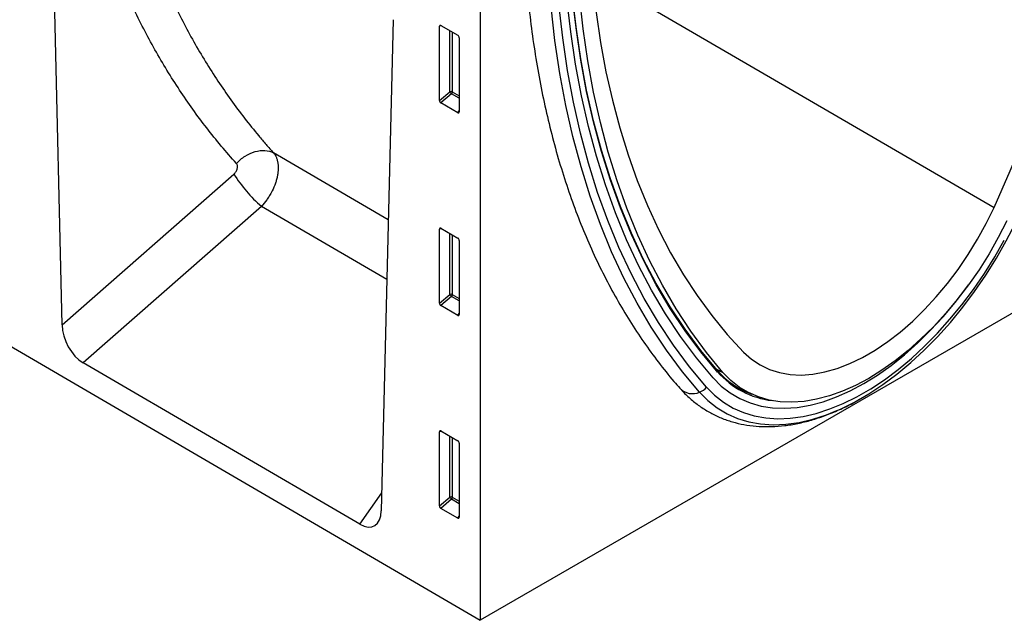
# Model space of a CAD drawing. Units: millimetres. Extents: x 75 to 2081, y 25 to 1460.
# Drawn here: x 1869 to 1993, y 998 to 1073 of the extents above; entities that cross this region are included whole.
import ezdxf

# ---------------------------------------------------------------- set-up
doc = ezdxf.new("R2010")
doc.units = ezdxf.units.MM
doc.header["$LTSCALE"] = 5
doc.layers.get('0').update_dxf_attribs({"color": 1})
doc.layers.add('152403', color=7, linetype='Continuous')

# ---------------------------------------------------------------- blocks, each defined once
blk = doc.blocks.new('1080593-M_004_ISO_view')
for p, q in [((-353.2, 205.94), (0, 0)), ((-52.7, 37.23), (-54.19, 100.61)), ((0, 98.53), (0, 0)), ((14.08, 81.49), (64.75, 52.01)), ((-10.98, 75.66), (-12.47, 13.81)), ((-4.88, 74.88), (-5.13, 74.83)), ((-5.13, 65.48), (-5.13, 74.83)), ((-4.95, 74.93), (-2.83, 73.7)), ((-3.84, 66.59), (-3.84, 74.29)), ((-3.52, 74.1), (-3.52, 66.57)), ((-2.65, 73.4), (-2.65, 64.05)), ((-5.13, 65.48), (-3.84, 66.59)), ((-3.62, 66.33), (-4.96, 65.18)), ((-2.65, 65.77), (-3.62, 66.33)), ((-3.52, 66.57), (-2.65, 66.07)), ((-2.82, 63.94), (-4.96, 65.18)), ((-2.82, 63.94), (-2.65, 64.18)), ((-26.05, 58.89), (-26.05, 58.89)), ((-11.59, 50.45), (-26.05, 58.89)), ((-52.7, 37.23), (-31.05, 56.22)), ((-27.57, 52.15), (-50.05, 32.45)), ((-11.77, 42.93), (-27.57, 52.15)), ((89.45, 51.64), (0, 0)), ((-4.88, 49.35), (-5.13, 49.29)), ((-5.13, 39.94), (-5.13, 49.29)), ((-4.95, 49.39), (-2.83, 48.16)), ((-3.84, 41.05), (-3.84, 48.75)), ((-3.52, 48.56), (-3.52, 41.03)), ((-2.65, 47.86), (-2.65, 38.51)), ((-5.13, 39.94), (-3.84, 41.05)), ((-3.52, 41.03), (-2.65, 40.53)), ((-3.62, 40.79), (-4.96, 39.64)), ((-2.65, 40.23), (-3.62, 40.79)), ((-2.82, 38.4), (-4.96, 39.64)), ((-2.82, 38.4), (-2.65, 38.65)), ((-15.16, 12.1), (-50.05, 32.45)), ((29.69, 31.7), (30.59, 31.22)), ((29.91, 31.28), (29.77, 31.44)), ((32.66, 29.29), (33.63, 28.77)), ((-4.88, 23.81), (-5.13, 23.75)), ((-5.13, 14.41), (-5.13, 23.75)), ((-4.95, 23.85), (-2.83, 22.62)), ((-3.84, 15.51), (-3.84, 23.21)), ((-3.52, 23.03), (-3.52, 15.5)), ((-2.65, 22.32), (-2.65, 12.98)), ((-15.16, 12.1), (-12.42, 16.06)), ((-5.13, 14.41), (-3.84, 15.51)), ((-3.62, 15.25), (-4.96, 14.1)), ((-2.65, 14.69), (-3.62, 15.25)), ((-3.52, 15.5), (-2.65, 14.99)), ((-2.82, 12.86), (-4.96, 14.1)), ((-2.82, 12.86), (-2.65, 13.11))]:
    blk.add_line(p, q)
at = {"flags": 128}
for points in [[(64.75, 52.01), (66.8, 56.61), (68.75, 61.23), (70.6, 65.87), (72.33, 70.51), (73.95, 75.16), (75.47, 79.81), (76.86, 84.45), (78.14, 89.08), (79.31, 93.69), (80.35, 98.27), (81.28, 102.82), (82.08, 107.34), (82.77, 111.82), (83.33, 116.25), (83.76, 120.63), (84.07, 124.96), (84.26, 129.22), (84.32, 133.41)], [(29.9, 31.46), (27.79, 33.99), (25.81, 36.66), (23.94, 39.47), (22.18, 42.43), (20.55, 45.53), (19.05, 48.76), (17.66, 52.12), (16.41, 55.6), (15.28, 59.21), (14.28, 62.94), (13.41, 66.78), (12.68, 70.73), (12.07, 74.78), (11.6, 78.93), (11.26, 83.17), (11.06, 87.5), (11, 91.92)], [(13.61, 92.59), (13.67, 88.47), (13.86, 84.42), (14.17, 80.46), (14.61, 76.58), (15.17, 72.8), (15.85, 69.11), (16.65, 65.52), (17.58, 62.03), (18.63, 58.65), (19.79, 55.39), (21.07, 52.24), (22.47, 49.22), (23.98, 46.31), (25.6, 43.54), (27.34, 40.9), (29.18, 38.39), (31.13, 36.01), (33.18, 33.78)], [(28.51, 29.38), (26.37, 31.94), (24.35, 34.66), (22.45, 37.52), (20.67, 40.52), (19.02, 43.67), (17.48, 46.95), (16.08, 50.37), (14.8, 53.91), (13.65, 57.58), (12.64, 61.37), (11.76, 65.27), (11.01, 69.28), (10.4, 73.4), (9.92, 77.62), (9.58, 81.93), (9.37, 86.33), (9.3, 90.82)], [(29.36, 30.53), (27.24, 33.07), (25.24, 35.76), (23.36, 38.59), (21.59, 41.57), (19.95, 44.69), (18.43, 47.94), (17.04, 51.33), (15.77, 54.84), (14.64, 58.47), (13.63, 62.22), (12.76, 66.09), (12.02, 70.07), (11.41, 74.15), (10.93, 78.33), (10.59, 82.6), (10.39, 86.96), (10.32, 91.41)], [(29.36, 30.53), (27.24, 33.07), (25.24, 35.76), (23.36, 38.59), (21.59, 41.57), (19.95, 44.69), (18.43, 47.94), (17.04, 51.33), (15.77, 54.84), (14.64, 58.47), (13.63, 62.22), (12.76, 66.09), (12.02, 70.07), (11.41, 74.15), (10.93, 78.33), (10.59, 82.6), (10.39, 86.96), (10.32, 91.41)], [(29.77, 31.44), (27.81, 33.81), (25.82, 36.48), (23.95, 39.3), (22.19, 42.26), (20.56, 45.36), (19.05, 48.59), (17.67, 51.96), (16.41, 55.45), (15.28, 59.06), (14.28, 62.79), (13.41, 66.63), (12.68, 70.58), (12.07, 74.64), (11.6, 78.79), (11.27, 83.04), (11.06, 87.38), (11, 91.8)], [(30.59, 31.22), (28.51, 33.75), (26.54, 36.43), (24.69, 39.25), (22.96, 42.21), (21.35, 45.31), (19.85, 48.54), (18.49, 51.9), (17.24, 55.38), (16.13, 58.98), (15.14, 62.7), (14.28, 66.53), (13.55, 70.47), (12.96, 74.51), (12.49, 78.65), (12.16, 82.88), (11.96, 87.2), (11.89, 91.6)], [(27.65, 28.74), (25.5, 31.32), (23.46, 34.05), (21.55, 36.93), (19.76, 39.95), (18.09, 43.12), (16.55, 46.42), (15.14, 49.86), (13.85, 53.43), (12.7, 57.12), (11.68, 60.93), (10.79, 64.85), (10.03, 68.89), (9.42, 73.04), (8.94, 77.28), (8.59, 81.62), (8.39, 86.05), (8.32, 90.57)], [(28.51, 29.38), (29.53, 28.35), (30.65, 27.47), (31.86, 26.74), (33.16, 26.16), (34.53, 25.75), (35.98, 25.49), (37.5, 25.39), (39.07, 25.46), (40.69, 25.68), (42.35, 26.07), (44.04, 26.62), (45.75, 27.32), (47.48, 28.17), (49.21, 29.17), (50.94, 30.31), (52.66, 31.59), (54.35, 33), (56.01, 34.53), (57.63, 36.17), (59.2, 37.92), (60.71, 39.76), (62.16, 41.69), (63.54, 43.7), (64.84, 45.78), (66.05, 47.91)], [(66.37, 50.31), (65.29, 48.22), (64.12, 46.17), (62.86, 44.17), (61.52, 42.25), (60.11, 40.4), (58.64, 38.64), (57.12, 36.99), (55.54, 35.44), (53.93, 34), (52.29, 32.69), (50.63, 31.52), (48.97, 30.48), (47.3, 29.59), (45.64, 28.85), (44, 28.27), (42.39, 27.84), (40.82, 27.58), (39.29, 27.47), (37.82, 27.53), (36.41, 27.75), (35.08, 28.14), (33.82, 28.68), (32.65, 29.37), (31.57, 30.22), (30.59, 31.22)], [(44.93, 26.41), (45.4, 26.61), (47.18, 27.49), (48.97, 28.52), (50.75, 29.7), (52.51, 31.01), (54.25, 32.46), (55.96, 34.04), (57.63, 35.73), (59.25, 37.53), (60.81, 39.43), (62.3, 41.42), (63.72, 43.49), (65.05, 45.62), (66.3, 47.81), (67.45, 50.05), (68.5, 52.32)], [(33.18, 33.78), (34.17, 32.9), (35.26, 32.17), (36.44, 31.6), (37.71, 31.2), (39.05, 30.97), (40.46, 30.9), (41.92, 31.01), (43.44, 31.29), (44.99, 31.73), (46.57, 32.34), (48.17, 33.11), (49.77, 34.03), (51.36, 35.11), (52.94, 36.32), (54.5, 37.67), (56.01, 39.14), (57.48, 40.73), (58.89, 42.42), (60.23, 44.2), (61.5, 46.07), (62.68, 48), (63.76, 49.98), (64.75, 52.01)], [(29.36, 30.53), (30.37, 29.51), (31.49, 28.64), (32.7, 27.93), (34, 27.38), (35.39, 26.99), (36.84, 26.77), (38.36, 26.71), (39.94, 26.82), (41.56, 27.1), (43.23, 27.54), (44.92, 28.15), (46.63, 28.91), (48.35, 29.83), (50.07, 30.9), (51.78, 32.11), (53.47, 33.46), (55.13, 34.94), (56.76, 36.53), (58.33, 38.24), (59.86, 40.05), (61.31, 41.96), (61.55, 42.28)], [(29.36, 30.53), (30.37, 29.51), (31.49, 28.64), (32.7, 27.93), (34, 27.38), (35.39, 26.99), (36.84, 26.77), (38.36, 26.71), (39.94, 26.82), (41.56, 27.1), (43.23, 27.54), (44.92, 28.15), (46.63, 28.91), (48.35, 29.83), (50.07, 30.9), (51.78, 32.11), (53.47, 33.46), (55.13, 34.94), (56.76, 36.53), (58.33, 38.24), (59.86, 40.05), (61.31, 41.96), (61.55, 42.28)], [(27.65, 28.74), (28.7, 27.68), (29.85, 26.77), (31.1, 26.02), (32.43, 25.43), (33.85, 25), (35.34, 24.73), (36.9, 24.63), (38.52, 24.7), (40.19, 24.93), (41.9, 25.33), (43.64, 25.89), (44.93, 26.41)], [(32.5, 29.3), (32.95, 29.06), (33.87, 28.65)]]:
    blk.add_lwpolyline(points, dxfattribs=at)
for centre, radius, start, end in [((-3.7, 66.22), 0.391, 62.9112, 111.3061), ((-2.87, 67.18), 1.14, 211.4131, 228.5485), ((-3.91, 66.59), 0.388, 317.3803, 357.2082), ((-16.03, 65.55), 17.68, 211.8324, 229.2286), ((-3.7, 40.69), 0.391, 62.9112, 111.3061), ((-2.87, 41.64), 1.14, 211.4131, 228.5485), ((-3.91, 41.05), 0.388, 317.3803, 357.2082), ((37.9, 38.45), 10.63, 221.0961, 249.7999), ((29.83, 31.36), 0.12, 316.8927, 54.5871), ((38.04, 38.43), 10.82, 221.3039, 263.3628), ((26.76, 30.79), 2.24, 224.3385, 293.2563), ((27.03, 30.47), 1.84, 289.5736, 323.6622), ((-3.7, 15.15), 0.391, 62.9112, 111.3061), ((-2.87, 16.11), 1.14, 211.4131, 228.5485), ((-3.91, 15.52), 0.388, 317.3803, 357.2082)]:
    blk.add_arc(centre, radius, start, end)
for centre, major_axis, ratio, start_param, end_param in [((-4.95, 74.72), (-0.129, 0.223), 0.560226, 5.512943, 7.053581), ((-2.83, 73.49), (-0.125, 0.217), 0.595062, 3.942156, 5.482794), ((-4.95, 65.39), (-0.109, 0.231), 0.616456, 0.91829, 2.415633), ((-2.83, 64.17), (-0.122, 0.246), 0.533247, 2.464789, 3.962133), ((-4.95, 49.18), (-0.129, 0.223), 0.560226, 5.512943, 7.053581), ((-2.83, 47.96), (-0.125, 0.217), 0.595062, 3.942156, 5.482794), ((-4.95, 39.86), (-0.109, 0.231), 0.616456, 0.91829, 2.415633), ((-2.83, 38.63), (-0.122, 0.246), 0.533247, 2.464789, 3.962133), ((-49.84, 35.93), (-1.74, 3.71), 0.613059, 0.946332, 2.414576), ((-4.95, 23.64), (-0.129, 0.223), 0.560226, 5.512943, 7.053581), ((-2.83, 22.42), (-0.125, 0.217), 0.595062, 3.942156, 5.482794), ((-15.34, 15.81), (-1.94, 3.93), 0.535754, 2.460412, 3.93762), ((-4.95, 14.32), (-0.109, 0.231), 0.616456, 0.91829, 2.415633), ((-2.83, 13.1), (-0.122, 0.246), 0.533247, 2.464789, 3.962133)]:
    blk.add_ellipse(centre, major_axis=major_axis, ratio=ratio, start_param=start_param, end_param=end_param)
for points, knots in [([(-30.73, 57.56), (-32.02, 58.99), (-33.27, 60.48), (-35.66, 63.57), (-36.8, 65.16), (-38.97, 68.45), (-40.01, 70.14), (-41.48, 72.75), (-41.95, 73.63), (-42.88, 75.42), (-43.32, 76.33), (-44.62, 79.08), (-45.44, 80.96), (-46.56, 83.84), (-46.93, 84.81), (-47.62, 86.77), (-47.96, 87.77), (-49.55, 92.78), (-50.58, 96.94), (-51.38, 101.25)], [0, 0, 0, 0, 0.125, 0.125, 0.25, 0.25, 0.375, 0.375, 0.4375, 0.4375, 0.5, 0.5, 0.625, 0.625, 0.6875, 0.6875, 0.75, 0.75, 1, 1, 1, 1]), ([(-46.29, 101.54), (-45.5, 97.34), (-44.49, 93.28), (-42.93, 88.39), (-42.6, 87.42), (-41.92, 85.5), (-41.56, 84.55), (-40.46, 81.74), (-39.66, 79.91), (-38.39, 77.22), (-37.95, 76.34), (-37.04, 74.59), (-36.58, 73.73), (-35.14, 71.18), (-34.12, 69.53), (-31.99, 66.32), (-30.87, 64.76), (-29.12, 62.5), (-28.52, 61.76), (-27.61, 60.67), (-27.15, 60.13), (-26.68, 59.59), (-26.36, 59.24), (-26.2, 59.06), (-26.05, 58.89)], [0, 0, 0, 0, 0.25, 0.25, 0.3125, 0.3125, 0.375, 0.375, 0.5, 0.5, 0.5625, 0.5625, 0.625, 0.625, 0.75, 0.75, 0.875, 0.875, 0.9375, 0.9375, 0.96875, 0.984375, 0.984375, 1, 1, 1, 1]), ([(5.36, 92.19), (5.36, 91.46), (5.37, 89.36), (5.47, 85.92), (5.7, 81.91), (6.04, 77.96), (6.5, 74.1), (7.07, 70.31), (7.75, 66.61), (8.55, 63), (9.45, 59.48), (10.47, 56.05), (11.6, 52.72), (12.83, 49.5), (14.18, 46.38), (15.62, 43.37), (17.18, 40.48), (18.83, 37.7), (20.59, 35.03), (22.44, 32.5), (23.98, 30.58), (24.91, 29.52), (25.16, 29.23)], [0, 0, 0, 0, 0.027974, 0.0810485, 0.1341294, 0.1872115, 0.2402916, 0.2933664, 0.3464323, 0.3994847, 0.4525186, 0.5055281, 0.5585068, 0.6114478, 0.6643438, 0.7171873, 0.769971, 0.8226881, 0.8753329, 0.9279007, 0.9803891, 1, 1, 1, 1]), ([(-30.73, 57.56), (-30.4, 57.91), (-30.03, 58.22), (-29.23, 58.73), (-28.8, 58.92), (-27.95, 59.16), (-27.52, 59.21), (-26.73, 59.16), (-26.36, 59.06), (-26.05, 58.89)], [0, 0, 0, 0, 0.25, 0.25, 0.5, 0.5, 0.75, 0.75, 1, 1, 1, 1]), ([(-26.05, 58.89), (-25.97, 58.8), (-25.91, 58.71), (-25.79, 58.51), (-25.74, 58.41), (-25.65, 58.19), (-25.61, 58.07), (-25.55, 57.82), (-25.52, 57.69), (-25.46, 57.29), (-25.45, 57.01), (-25.48, 56.56), (-25.5, 56.4), (-25.54, 56.09), (-25.57, 55.93), (-25.64, 55.62), (-25.69, 55.46), (-25.78, 55.14), (-25.84, 54.97), (-26.03, 54.49), (-26.17, 54.17), (-26.43, 53.71), (-26.52, 53.55), (-26.71, 53.25), (-26.81, 53.1), (-27.11, 52.67), (-27.34, 52.41), (-27.57, 52.15)], [0, 0, 0, 0, 0.0625, 0.0625, 0.125, 0.125, 0.1875, 0.1875, 0.25, 0.25, 0.375, 0.375, 0.4375, 0.4375, 0.5, 0.5, 0.5625, 0.5625, 0.625, 0.625, 0.75, 0.75, 0.8125, 0.8125, 0.875, 0.875, 1, 1, 1, 1]), ([(-31.05, 56.22), (-31, 56.27), (-30.95, 56.32), (-30.85, 56.42), (-30.81, 56.48), (-30.74, 56.6), (-30.7, 56.66), (-30.65, 56.79), (-30.63, 56.86), (-30.6, 56.98), (-30.59, 57.05), (-30.58, 57.17), (-30.59, 57.22), (-30.61, 57.33), (-30.62, 57.39), (-30.67, 57.48), (-30.7, 57.52), (-30.73, 57.56)], [0, 0, 0, 0, 0.125, 0.125, 0.25, 0.25, 0.375, 0.375, 0.5, 0.5, 0.625, 0.625, 0.75, 0.75, 0.875, 0.875, 1, 1, 1, 1]), ([(25.16, 29.23), (25.36, 29.01), (25.9, 28.42), (26.87, 27.55), (28.07, 26.67), (29.36, 25.93), (30.71, 25.33), (32.13, 24.88), (33.61, 24.56), (35.15, 24.4), (36.74, 24.38), (38.37, 24.5), (40.04, 24.78), (41.74, 25.2), (43.47, 25.77), (45.21, 26.49), (46.66, 27.18), (47.52, 27.68), (47.81, 27.85)], [0, 0, 0, 0, 0.037836, 0.103213, 0.168114, 0.232616, 0.296977, 0.36138, 0.426084, 0.491306, 0.557199, 0.623832, 0.691194, 0.759203, 0.827733, 0.896641, 0.96579, 1, 1, 1, 1])]:
    blk.add_open_spline(points, degree=3, knots=knots)

msp = doc.modelspace()

# ---------------------------------------------------------------- block references
at = {"layer": '152403'}
msp.add_blockref('1080593-M_004_ISO_view', (1926.691, 997.816), dxfattribs=at)

doc.saveas('drawing.dxf')
